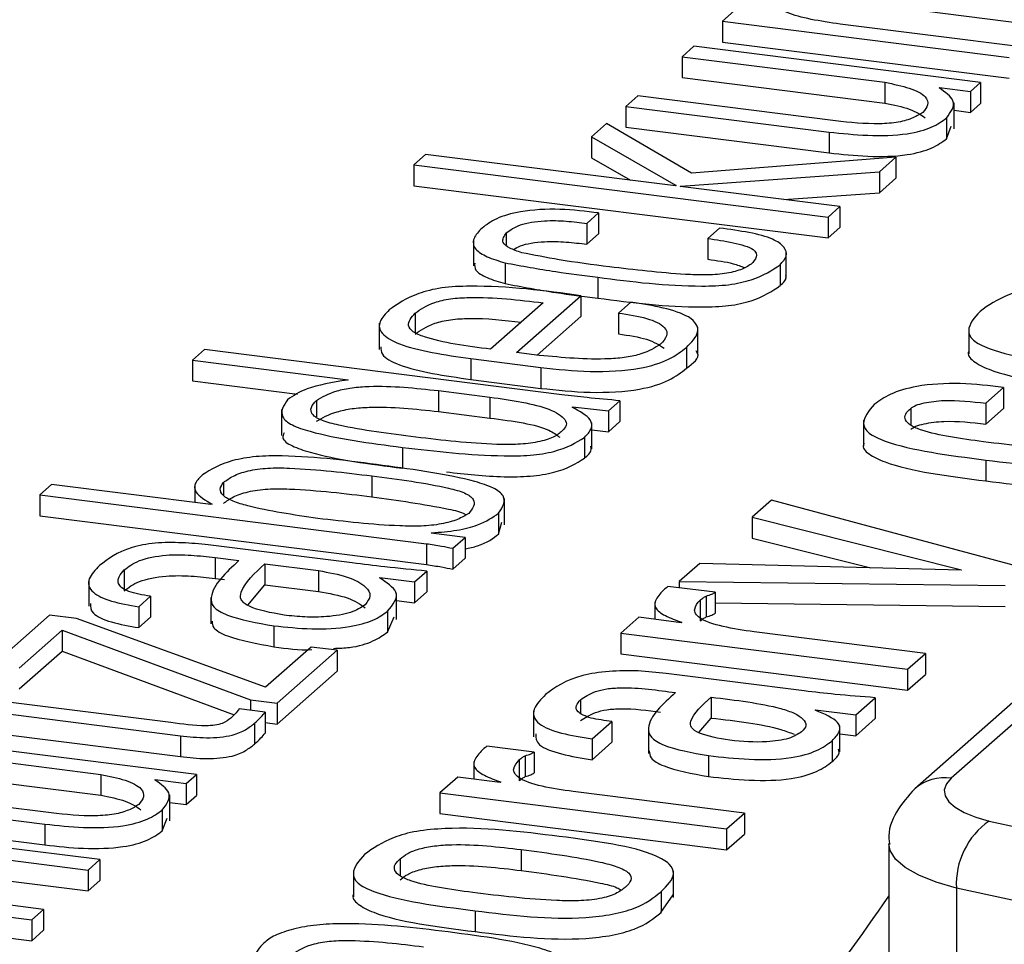
# Model space of a CAD drawing. Units: millimetres. Extents: x 5 to 415, y 5 to 589.
# Drawn here: x 189 to 193, y 510 to 514 of the extents above; entities that cross this region are included whole.
import ezdxf

# ---------------------------------------------------------------- set-up
doc = ezdxf.new("R2010")
doc.units = ezdxf.units.MM

msp = doc.modelspace()

# ---------------------------------------------------------------- linework, layer by layer
at = {"color": 7, "linetype": 'Continuous', "lineweight": 25}
for p, q in [((201.1657, 518.2332), (192.9097, 510.9521)), ((201.0003, 518.185), (192.7444, 510.9039)), ((192.5169, 514.4494), (193.4245, 514.3351)), ((191.9293, 514.4152), (191.876, 514.3682)), ((191.876, 514.3682), (191.876, 514.2739)), ((191.876, 514.3682), (193.1703, 514.2051)), ((193.2236, 514.2522), (192.4082, 514.3549)), ((191.876, 514.2739), (193.1703, 514.1109)), ((191.7477, 514.2551), (191.6944, 514.208)), ((193.042, 514.092), (191.7477, 514.2551)), ((191.6944, 514.208), (192.6101, 514.0927)), ((191.6944, 514.208), (191.6944, 514.1138)), ((191.6944, 514.1138), (192.6101, 513.9984)), ((192.6101, 514.0927), (192.6101, 513.9984)), ((192.9958, 514.0513), (193.042, 514.092)), ((193.042, 514.092), (193.042, 513.9977)), ((192.8548, 514.0673), (192.8564, 514.0688)), ((192.8564, 514.0688), (192.9958, 514.0513)), ((192.9958, 514.0513), (192.9958, 513.957)), ((191.4935, 514.0309), (191.4402, 513.9838)), ((192.3861, 513.9184), (191.4935, 514.0309)), ((192.9219, 513.8829), (192.9219, 514.0007)), ((192.9958, 513.957), (193.042, 513.9977)), ((191.4402, 513.9838), (192.3584, 513.8681)), ((191.4402, 513.9838), (191.4402, 513.8895)), ((192.9219, 513.9663), (192.9958, 513.957)), ((191.3534, 513.9073), (191.2847, 513.8468)), ((191.7364, 513.6821), (191.3534, 513.9073)), ((192.8874, 513.9315), (192.8874, 513.8372)), ((191.4402, 513.8895), (192.3584, 513.7739)), ((192.3584, 513.8681), (192.3584, 513.7739)), ((192.8874, 513.8372), (192.9095, 513.8952)), ((191.2847, 513.8468), (191.6666, 513.6267)), ((191.2847, 513.8468), (191.2847, 513.7525)), ((190.5356, 513.7672), (190.4822, 513.7201)), ((191.6647, 513.6249), (190.5356, 513.7672)), ((191.2847, 513.7525), (191.4617, 513.6505)), ((192.6594, 513.7546), (191.7364, 513.6821)), ((192.5849, 513.6889), (192.6594, 513.7546)), ((192.6594, 513.7546), (192.6594, 513.6603)), ((190.4822, 513.7201), (190.4822, 513.6259)), ((190.4822, 513.7201), (192.3531, 513.4844)), ((191.6877, 513.624), (192.5849, 513.6889)), ((192.5849, 513.6889), (192.5849, 513.5946)), ((192.5849, 513.5946), (192.6594, 513.6603)), ((190.4822, 513.6259), (192.3531, 513.3901)), ((191.6666, 513.6267), (191.6647, 513.6249)), ((191.6857, 513.6223), (191.6877, 513.624)), ((192.4064, 513.5315), (191.6857, 513.6223)), ((191.6877, 513.624), (191.6877, 513.622)), ((192.1532, 513.5634), (192.5849, 513.5946)), ((192.3531, 513.4844), (192.4064, 513.5315)), ((192.4064, 513.5315), (192.4064, 513.4372)), ((191.2641, 513.4559), (191.3173, 513.5031)), ((191.3173, 513.5031), (191.3173, 513.4088)), ((192.3531, 513.4844), (192.3531, 513.3901)), ((191.2641, 513.4559), (191.2641, 513.3616)), ((191.8635, 513.4351), (191.8098, 513.3881)), ((192.3531, 513.3901), (192.4064, 513.4372)), ((190.7515, 513.3824), (190.7515, 513.2646)), ((190.9, 513.4132), (190.9, 513.3587)), ((191.2641, 513.3616), (191.3173, 513.4088)), ((191.8098, 513.3881), (191.8098, 513.2939)), ((192.1636, 513.2085), (192.1636, 513.3264)), ((190.8945, 513.2782), (190.8945, 513.184)), ((192.1366, 513.2693), (192.1366, 513.175)), ((191.3132, 513.2128), (191.3132, 513.1185)), ((190.9464, 512.8734), (191.237, 513.1297)), ((191.237, 513.1297), (191.237, 513.0354)), ((191.0665, 513.0974), (190.8293, 512.8882)), ((191.4633, 513.1012), (191.4068, 513.0514)), ((190.4888, 513.0506), (190.4888, 512.9629)), ((191.04, 512.8617), (191.237, 513.0354)), ((191.4068, 513.0514), (191.4068, 512.9571)), ((190.3268, 513.0054), (190.3268, 512.8875)), ((191.7652, 512.8692), (191.7652, 512.987)), ((192.9882, 512.9851), (192.9882, 512.8672)), ((189.5368, 512.8863), (189.4834, 512.8393)), ((191.1505, 512.683), (189.5368, 512.8863)), ((191.7137, 512.8963), (191.7137, 512.8021)), ((190.7403, 512.8457), (191.0562, 512.8058)), ((190.7403, 512.8457), (190.7403, 512.7514)), ((191.0493, 512.8605), (190.9464, 512.8734)), ((189.4834, 512.8393), (190.1865, 512.7507)), ((189.4834, 512.8393), (189.4834, 512.745)), ((191.0562, 512.8058), (191.0562, 512.7116)), ((190.1865, 512.7507), (190.1819, 512.7492)), ((190.7403, 512.7514), (191.0562, 512.7116)), ((189.4834, 512.745), (189.9579, 512.6852)), ((193.0651, 512.6444), (193.1451, 512.7153)), ((193.1451, 512.7153), (193.1451, 512.621)), ((190.5941, 512.7012), (190.8264, 512.6719)), ((190.5941, 512.7012), (190.5941, 512.6069)), ((190.8264, 512.6719), (190.8264, 512.5776)), ((190.0425, 512.657), (190.0425, 512.5834)), ((191.1993, 512.6258), (191.1985, 512.6277)), ((191.1985, 512.6277), (191.3614, 512.6098)), ((191.3614, 512.6098), (191.4135, 512.6558)), ((191.4135, 512.6558), (191.4135, 512.5615)), ((193.0651, 512.6444), (193.0651, 512.5501)), ((193.0651, 512.5501), (193.1451, 512.621)), ((189.885, 512.6165), (189.885, 512.4987)), ((190.5941, 512.6069), (190.8264, 512.5776)), ((191.3614, 512.6098), (191.3614, 512.5156)), ((191.2861, 512.4385), (191.2861, 512.5564)), ((191.3614, 512.5156), (191.4135, 512.5615)), ((192.5136, 512.5685), (192.5136, 512.4506)), ((191.1522, 512.5192), (191.1521, 512.5191)), ((191.2533, 512.4903), (191.2533, 512.396)), ((191.2861, 512.5238), (191.3614, 512.5156)), ((190.4313, 512.4453), (190.4313, 512.351)), ((193.0653, 512.3881), (193.0653, 512.2939)), ((190.2936, 512.3162), (190.2936, 512.2219)), ((188.8467, 512.2777), (188.7933, 512.2307)), ((189.5655, 512.1872), (188.8467, 512.2777)), ((189.4935, 512.2778), (189.4935, 512.1962)), ((189.6228, 512.2869), (189.6228, 512.2277)), ((188.7933, 512.2307), (190.5401, 512.0106)), ((188.7933, 512.2307), (188.7933, 512.1364)), ((189.5728, 512.1882), (189.5655, 512.1872)), ((190.8928, 512.0961), (190.8928, 512.2139)), ((192.0977, 512.2067), (192.0111, 512.1303)), ((193.6736, 511.7836), (192.0977, 512.2067)), ((188.7933, 512.1364), (190.5401, 511.9163)), ((190.8655, 512.1484), (190.8655, 512.0541)), ((192.0111, 512.1303), (192.9556, 511.8927)), ((192.0111, 512.1303), (192.0111, 512.0361)), ((190.0495, 512.1245), (190.0493, 512.1244)), ((190.8655, 512.0541), (190.8794, 512.1083)), ((190.5615, 512.0581), (190.5632, 512.0597)), ((190.714, 512.0389), (190.5615, 512.0581)), ((190.5632, 512.0597), (190.5632, 512.0579)), ((190.2048, 511.9236), (189.5545, 512.0055)), ((190.5401, 512.0106), (190.5401, 511.9163)), ((190.6584, 511.9898), (190.714, 512.0389)), ((190.714, 512.0389), (190.714, 511.9446)), ((192.0111, 512.0361), (192.5467, 511.9013)), ((190.6584, 511.9898), (190.6584, 511.8956)), ((189.5858, 511.9478), (189.6928, 511.9343)), ((189.5858, 511.9478), (189.5858, 511.8535)), ((189.8103, 511.9195), (190.0523, 511.889)), ((189.8103, 511.9195), (189.8103, 511.8252)), ((190.6584, 511.8956), (190.714, 511.9446)), ((191.7737, 511.9209), (191.6812, 511.8394)), ((192.9536, 511.8909), (191.7737, 511.9209)), ((189.1752, 511.8921), (189.1752, 511.7979)), ((190.0523, 511.889), (190.0523, 511.7948)), ((190.4861, 511.838), (190.5418, 511.8871)), ((190.5418, 511.8871), (190.5418, 511.7928)), ((192.9556, 511.8927), (192.9536, 511.8909)), ((189.0147, 511.8465), (189.0147, 511.7287)), ((189.5858, 511.8535), (189.6281, 511.8482)), ((189.7336, 511.7335), (189.8103, 511.8252)), ((189.8103, 511.8252), (190.0523, 511.7948)), ((190.3283, 511.8561), (190.3298, 511.8576)), ((190.3298, 511.8576), (190.4861, 511.838)), ((190.4861, 511.838), (190.4861, 511.7437)), ((191.843, 511.791), (191.6293, 511.8178)), ((191.6812, 511.8394), (193.1528, 511.8217)), ((191.6812, 511.8394), (191.6812, 511.8113)), ((189.2407, 511.7259), (189.2937, 511.773)), ((189.2937, 511.773), (189.2937, 511.6787)), ((190.4046, 511.6682), (190.4046, 511.7861)), ((190.4861, 511.7437), (190.5418, 511.7928)), ((191.8022, 511.7744), (191.8022, 511.6801)), ((191.843, 511.791), (191.843, 511.6967)), ((189.5659, 511.767), (189.5659, 511.6491)), ((190.4046, 511.754), (190.4861, 511.7437)), ((191.5712, 511.7483), (191.5712, 511.669)), ((191.7758, 511.756), (191.7758, 511.6617)), ((191.843, 511.7432), (193.1528, 511.7274)), ((188.8369, 511.688), (188.5829, 511.464)), ((188.9593, 511.6726), (188.8369, 511.688)), ((189.2407, 511.7259), (189.2407, 511.6316)), ((190.3637, 511.7058), (190.3637, 511.6115)), ((189.813, 511.3624), (188.9593, 511.6726)), ((189.2407, 511.6316), (189.2937, 511.6787)), ((189.8513, 511.6398), (189.8513, 511.5455)), ((190.3637, 511.6115), (190.3937, 511.6806)), ((191.4984, 511.6782), (191.418, 511.6072)), ((191.6901, 511.654), (191.4984, 511.6782)), ((191.6923, 511.6558), (191.6901, 511.654)), ((188.7001, 511.4492), (188.8942, 511.6205)), ((188.8942, 511.6205), (189.7457, 511.3056)), ((188.8942, 511.6205), (188.8942, 511.5262)), ((191.418, 511.6072), (192.7122, 511.4442)), ((191.418, 511.6072), (191.418, 511.513)), ((192.7926, 511.5151), (192.0191, 511.6125)), ((188.7001, 511.355), (188.8942, 511.5262)), ((188.8942, 511.5262), (189.6717, 511.2387)), ((190.019, 511.544), (189.813, 511.3624)), ((189.8654, 511.2906), (190.1361, 511.5293)), ((190.1361, 511.5293), (190.019, 511.544)), ((190.1361, 511.5293), (190.1361, 511.435)), ((191.418, 511.513), (192.7122, 511.3499)), ((192.7122, 511.4442), (192.7926, 511.5151)), ((192.7926, 511.5151), (192.7926, 511.4208)), ((189.8654, 511.1963), (190.1361, 511.435)), ((192.2458, 511.3461), (191.6222, 511.4246)), ((192.7122, 511.4442), (192.7122, 511.3499)), ((192.7122, 511.3499), (192.7926, 511.4208)), ((189.3858, 511.2031), (188.5416, 511.3095)), ((189.7457, 511.3056), (189.8654, 511.2906)), ((189.7457, 511.3056), (189.7457, 511.2586)), ((189.8654, 511.2906), (189.8654, 511.1963)), ((191.2359, 511.3063), (191.2359, 511.2468)), ((191.8256, 511.3179), (191.8256, 511.2236)), ((192.4781, 511.2377), (192.5664, 511.3155)), ((192.5664, 511.3155), (192.5664, 511.2213)), ((188.4882, 511.2624), (189.4284, 511.144)), ((189.8121, 511.2503), (189.6938, 511.2651)), ((189.8121, 511.2503), (189.8121, 511.1561)), ((191.0234, 511.2575), (191.0234, 511.1396)), ((192.2953, 511.2588), (192.2969, 511.2605)), ((192.2969, 511.2605), (192.4781, 511.2377)), ((189.763, 511.2002), (189.763, 511.1059)), ((189.8121, 511.203), (189.8654, 511.1963)), ((191.2875, 511.1294), (191.3771, 511.2085)), ((191.3771, 511.2085), (191.3771, 511.1142)), ((191.7701, 511.1579), (191.8256, 511.2236)), ((192.4781, 511.2377), (192.4781, 511.1434)), ((192.4781, 511.1434), (192.5664, 511.2213)), ((188.4882, 511.1681), (189.4284, 511.0497)), ((191.5418, 511.1812), (191.5418, 511.0634)), ((192.406, 511.0711), (192.406, 511.189)), ((192.406, 511.1525), (192.4781, 511.1434)), ((189.5008, 510.969), (188.2065, 511.132)), ((189.4284, 511.144), (189.4284, 511.0497)), ((191.2875, 511.1294), (191.2875, 511.0351)), ((191.2875, 511.0351), (191.3771, 511.1142)), ((192.3714, 511.1212), (192.3714, 511.027)), ((188.1532, 511.085), (189.0688, 510.9696)), ((191.0258, 511.0703), (190.8121, 511.0971)), ((191.0258, 511.0703), (191.0258, 510.976)), ((190.754, 511.0276), (190.754, 510.9483)), ((190.9586, 511.0353), (190.9586, 510.941)), ((190.985, 511.0537), (190.985, 510.9594)), ((191.8127, 511.0542), (191.8127, 510.9599)), ((188.1532, 510.9907), (189.0688, 510.8753)), ((189.0688, 510.9696), (189.0688, 510.8753)), ((189.3136, 510.9442), (189.3152, 510.9458)), ((189.3152, 510.9458), (189.4546, 510.9282)), ((189.4546, 510.9282), (189.5008, 510.969)), ((189.4546, 510.9282), (189.4546, 510.8339)), ((189.5008, 510.969), (189.5008, 510.8747)), ((190.6812, 510.9574), (190.6008, 510.8865)), ((190.8729, 510.9333), (190.6812, 510.9574)), ((190.8751, 510.9351), (190.8729, 510.9333)), ((188.8449, 510.7954), (187.9523, 510.9078)), ((190.6008, 510.8865), (191.895, 510.7235)), ((190.6008, 510.8865), (190.6008, 510.7922)), ((191.9754, 510.7944), (191.2019, 510.8918)), ((187.8989, 510.8608), (188.8172, 510.7451)), ((189.3807, 510.7598), (189.3807, 510.8777)), ((189.3807, 510.8432), (189.4546, 510.8339)), ((189.4546, 510.8339), (189.5008, 510.8747)), ((189.3462, 510.8084), (189.3462, 510.7141)), ((187.8989, 510.7665), (188.8172, 510.6508)), ((189.3462, 510.7141), (189.3683, 510.7721)), ((190.6008, 510.7922), (191.895, 510.6292)), ((191.895, 510.7235), (191.9754, 510.7944)), ((191.9754, 510.7944), (191.9754, 510.7001)), ((188.8172, 510.7451), (188.8172, 510.6508)), ((191.895, 510.7235), (191.895, 510.6292)), ((189.065, 510.5846), (188.1492, 510.7)), ((191.895, 510.6292), (191.9754, 510.7001)), ((188.104, 510.6519), (189.0116, 510.5375)), ((190.9678, 510.6299), (190.9678, 510.5356)), ((192.6274, 510.6575), (192.6274, 507.2398)), ((189.0116, 510.5375), (189.065, 510.5846)), ((189.065, 510.5846), (189.065, 510.4903)), ((190.4217, 510.5883), (190.4217, 510.5106)), ((186.8865, 510.549), (188.7574, 510.3133)), ((188.104, 510.5576), (189.0116, 510.4433)), ((189.0116, 510.5375), (189.0116, 510.4433)), ((190.2097, 510.5347), (190.2097, 510.4168)), ((191.6552, 510.4143), (191.6552, 510.5322)), ((189.0116, 510.4433), (189.065, 510.4903)), ((186.8865, 510.4548), (188.7574, 510.219)), ((188.8107, 510.3604), (187.9953, 510.4631)), ((191.4378, 510.4602), (191.4376, 510.4601)), ((191.5989, 510.44), (191.5985, 510.4399)), ((191.5989, 510.44), (191.5989, 510.3457)), ((192.9329, 510.4562), (192.9329, 507.0385)), ((191.5985, 510.3456), (191.6538, 510.4262)), ((188.7574, 510.3133), (188.8107, 510.3604)), ((188.8107, 510.3604), (188.8107, 510.2661)), ((190.759, 510.3542), (190.759, 510.2599)), ((188.7574, 510.3133), (188.7574, 510.219)), ((188.7574, 510.219), (188.8107, 510.2661))]:
    msp.add_line(p, q, dxfattribs=at)
at = {"color": 8, "linetype": 'Continuous', "lineweight": 25}
msp.add_line((192.7266, 512.621), (192.7266, 512.5454), dxfattribs=at)
at = {"color": 7, "linetype": 'Continuous', "lineweight": 25, "flags": 128}
for points in [[(193.0811, 510.759), (194.3407, 510.4869), (195.6883, 510.2666), (197.1048, 510.1011), (198.5703, 509.9929), (200.0639, 509.9434), (201.5645, 509.9533), (203.0511, 510.0225), (204.5025, 510.15), (205.8982, 510.3341), (207.2185, 510.5721), (208.4448, 510.8606), (209.5597, 511.1956), (210.5474, 511.5723), (211.3941, 511.9854), (212.0876, 512.4291), (212.6183, 512.8972), (212.7613, 513.062)], [(192.9097, 510.9521), (192.8873, 510.9262), (192.8778, 510.8994), (192.8813, 510.8724), (192.8979, 510.846), (192.9271, 510.8208), (192.9682, 510.7975), (193.0199, 510.7767), (193.0811, 510.759)]]:
    msp.add_lwpolyline(points, dxfattribs=at)
at = {"color": 8, "linetype": 'Continuous', "lineweight": 25, "flags": 128}
for points in [[(212.6735, 512.4547), (212.3158, 512.1594), (211.6085, 511.7069), (210.7451, 511.2856), (209.7378, 510.9014), (208.6009, 510.5598), (207.3503, 510.2655), (206.0038, 510.0229), (204.5805, 509.8352), (203.1003, 509.7051), (201.5844, 509.6345), (200.054, 509.6244), (198.5308, 509.6749), (197.0363, 509.7853), (195.5918, 509.954), (194.2175, 510.1787), (192.9329, 510.4562)], [(192.9329, 510.4562), (192.8412, 510.4827), (192.7635, 510.5139), (192.702, 510.5488), (192.6582, 510.5866), (192.6333, 510.6263), (192.6274, 510.6564)]]:
    msp.add_lwpolyline(points, dxfattribs=at)
at = {"color": 8, "linetype": 'Continuous', "lineweight": 25}
msp.add_arc((192.8796, 510.7478), 0.2065, 81.6061, 130.9321, dxfattribs=at)
at = {"color": 7, "linetype": 'Continuous', "lineweight": 25}
msp.add_arc((193.2768, 510.4755), 0.3445, 124.6286, 183.2228, dxfattribs=at)
for points, knots in [([(192.4082, 514.3549), (192.3176, 514.3685), (192.1817, 514.389), (192.0978, 514.4517), (192.1202, 514.4834), (192.1313, 514.4992)], [0, 0, 0, 0, 0.500066, 0.750398, 1, 1, 1, 1]), ([(192.6101, 514.0927), (192.6489, 514.0846), (192.7267, 514.0686), (192.7983, 514.0312), (192.8089, 513.9912), (192.7908, 513.968), (192.7818, 513.9564)], [0, 0, 0, 0, 0.279095, 0.558977, 0.77906, 1, 1, 1, 1]), ([(192.8874, 513.9315), (192.9073, 513.9577), (192.943, 514.0046), (192.8818, 514.0481), (192.8548, 514.0673)], [0, 0, 0, 0, 0.5584079, 1, 1, 1, 1]), ([(192.6101, 513.9984), (192.6499, 513.9905), (192.7297, 513.9746), (192.771, 513.9468), (192.7917, 513.9329)], [0, 0, 0, 0, 0.499296, 1, 1, 1, 1]), ([(192.7818, 513.9564), (192.7679, 513.9479), (192.7401, 513.9309), (192.6739, 513.9106), (192.5465, 513.9012), (192.4523, 513.9113), (192.3861, 513.9184)], [0, 0, 0, 0, 0.187407, 0.374107, 0.560136, 1, 1, 1, 1]), ([(192.3584, 513.8681), (192.4154, 513.862), (192.5292, 513.8497), (192.7053, 513.8535), (192.8284, 513.8884), (192.8677, 513.9171), (192.8874, 513.9315)], [0, 0, 0, 0, 0.280689, 0.559962, 0.77917, 1, 1, 1, 1]), ([(192.3584, 513.7739), (192.4154, 513.7677), (192.5292, 513.7555), (192.7053, 513.7592), (192.8284, 513.7942), (192.8677, 513.8228), (192.8874, 513.8372)], [0, 0, 0, 0, 0.280689, 0.559962, 0.77917, 1, 1, 1, 1]), ([(191.3173, 513.5031), (191.2599, 513.5102), (191.1458, 513.5243), (190.9685, 513.5151), (190.849, 513.4788), (190.8103, 513.4496), (190.7908, 513.435)], [0, 0, 0, 0, 0.281173, 0.559108, 0.779048, 1, 1, 1, 1]), ([(190.9, 513.4132), (190.9175, 513.4261), (190.9523, 513.4517), (191.0639, 513.4705), (191.1724, 513.4677), (191.2335, 513.4598), (191.2641, 513.4559)], [0, 0, 0, 0, 0.2806324, 0.5574134, 0.7785349, 1, 1, 1, 1]), ([(190.7908, 513.435), (190.7759, 513.4195), (190.746, 513.3886), (190.7514, 513.3421), (190.809, 513.3039), (190.866, 513.2868), (190.8945, 513.2782)], [0, 0, 0, 0, 0.280437, 0.560094, 0.779678, 1, 1, 1, 1]), ([(192.1366, 513.2693), (192.148, 513.2823), (192.1708, 513.3082), (192.1597, 513.3489), (192.0851, 513.4039), (191.9549, 513.4223), (191.8635, 513.4351)], [0, 0, 0, 0, 0.187088, 0.374837, 0.561128, 1, 1, 1, 1]), ([(190.9698, 513.3238), (190.9502, 513.3304), (190.9111, 513.3435), (190.8746, 513.3754), (190.8904, 513.3989), (190.9, 513.4132)], [0, 0, 0, 0, 0.281194, 0.561796, 1, 1, 1, 1]), ([(190.9338, 513.3377), (190.9427, 513.3436), (190.9701, 513.3619), (191.0648, 513.376), (191.1722, 513.3735), (191.2334, 513.3656), (191.2641, 513.3616)], [0, 0, 0, 0, 0.155598, 0.480486, 0.740042, 1, 1, 1, 1]), ([(191.8098, 513.3881), (191.8487, 513.3823), (191.9262, 513.3705), (192.0235, 513.343), (192.0361, 513.3041), (192.0159, 513.2827), (192.0057, 513.2719)], [0, 0, 0, 0, 0.281091, 0.560391, 0.779189, 1, 1, 1, 1]), ([(191.3665, 513.2598), (191.2894, 513.2698), (191.1518, 513.2875), (191.0254, 513.3127), (190.9698, 513.3238)], [0, 0, 0, 0, 0.5604055, 1, 1, 1, 1]), ([(191.8098, 513.2939), (191.8507, 513.2885), (191.9149, 513.28), (191.9599, 513.2628), (191.9762, 513.2566)], [0, 0, 0, 0, 0.635872, 1, 1, 1, 1]), ([(190.7575, 513.2765), (190.757, 513.2659), (190.7558, 513.2425), (190.81, 513.2097), (190.8663, 513.1925), (190.8945, 513.184)], [0, 0, 0, 0, 0.290852, 0.644831, 1, 1, 1, 1]), ([(190.8945, 513.2782), (190.97, 513.2642), (191.1051, 513.2391), (191.2495, 513.2208), (191.3132, 513.2128)], [0, 0, 0, 0, 0.559561, 1, 1, 1, 1]), ([(191.3132, 513.2128), (191.467, 513.1929), (191.6594, 513.168), (191.907, 513.1761), (192.0457, 513.2078), (192.1002, 513.2447), (192.1366, 513.2693)], [0, 0, 0, 0, 0.500092, 0.625092, 0.750189, 1, 1, 1, 1]), ([(192.0057, 513.2719), (191.9915, 513.2631), (191.9631, 513.2455), (191.888, 513.2274), (191.7982, 513.2215), (191.6198, 513.2295), (191.4791, 513.2463), (191.3665, 513.2598)], [0, 0, 0, 0, 0.12503, 0.249546, 0.374306, 0.499534, 1, 1, 1, 1]), ([(192.1366, 513.175), (192.1508, 513.188), (192.1672, 513.2029), (192.1623, 513.2182), (192.1617, 513.2203)], [0, 0, 0, 0, 0.86762, 1, 1, 1, 1]), ([(191.237, 513.1297), (191.0734, 513.1518), (190.8691, 513.1794), (190.605, 513.1683), (190.4638, 513.1314), (190.4086, 513.0918), (190.3717, 513.0654)], [0, 0, 0, 0, 0.499943, 0.62478, 0.749852, 1, 1, 1, 1]), ([(190.8945, 513.184), (190.97, 513.1699), (191.1051, 513.1448), (191.2495, 513.1265), (191.3132, 513.1185)], [0, 0, 0, 0, 0.559561, 1, 1, 1, 1]), ([(191.3132, 513.1185), (191.467, 513.0986), (191.6594, 513.0737), (191.907, 513.0818), (192.0457, 513.1135), (192.1002, 513.1504), (192.1366, 513.175)], [0, 0, 0, 0, 0.500092, 0.625092, 0.750189, 1, 1, 1, 1]), ([(193.9176, 513.1397), (193.7469, 513.1611), (193.5335, 513.1878), (193.2704, 513.1659), (193.1332, 513.1263), (193.0768, 513.0859), (193.0392, 513.0589)], [0, 0, 0, 0, 0.499011, 0.624074, 0.74941, 1, 1, 1, 1]), ([(190.4888, 513.0506), (190.5132, 513.0683), (190.5499, 513.0947), (190.6462, 513.1175), (190.8187, 513.1272), (190.9564, 513.1107), (191.0665, 513.0974)], [0, 0, 0, 0, 0.249994, 0.375193, 0.500446, 1, 1, 1, 1]), ([(190.3717, 513.0654), (190.3549, 513.0482), (190.3213, 513.0139), (190.328, 512.9583), (190.4487, 512.8878), (190.6201, 512.863), (190.7403, 512.8457)], [0, 0, 0, 0, 0.187632, 0.374499, 0.561007, 1, 1, 1, 1]), ([(191.7137, 512.8963), (191.7363, 512.9188), (191.7813, 512.9635), (191.7471, 513.0327), (191.6128, 513.0766), (191.5133, 513.093), (191.4633, 513.1012)], [0, 0, 0, 0, 0.280801, 0.558822, 0.77886, 1, 1, 1, 1]), ([(190.8293, 512.8882), (190.7203, 512.9025), (190.5839, 512.9204), (190.4745, 512.9659), (190.447, 513.0042), (190.4721, 513.0321), (190.4888, 513.0506)], [0, 0, 0, 0, 0.499604, 0.624805, 0.750033, 1, 1, 1, 1]), ([(190.4888, 512.9564), (190.5133, 512.974), (190.5499, 513.0004), (190.6462, 513.0231), (190.7849, 513.0316), (190.8901, 513.0193), (190.9677, 513.0102)], [0, 0, 0, 0, 0.293349, 0.44026, 0.587235, 1, 1, 1, 1]), ([(191.4068, 513.0514), (191.4517, 513.0445), (191.5413, 513.0309), (191.6218, 512.9909), (191.6302, 512.948), (191.6078, 512.9234), (191.5966, 512.9111)], [0, 0, 0, 0, 0.280242, 0.55888, 0.779, 1, 1, 1, 1]), ([(193.0392, 513.0589), (193.0139, 513.0304), (192.9759, 512.9877), (193.0002, 512.9277), (193.1538, 512.8532), (193.367, 512.8262), (193.5375, 512.8045)], [0, 0, 0, 0, 0.250621, 0.375969, 0.50104, 1, 1, 1, 1]), ([(191.4068, 512.9571), (191.4529, 512.9504), (191.5449, 512.9369), (191.5907, 512.9072), (191.6136, 512.8923)], [0, 0, 0, 0, 0.5014355, 1, 1, 1, 1]), ([(190.3344, 512.8994), (190.334, 512.8879), (190.3329, 512.8581), (190.4527, 512.7935), (190.6217, 512.7688), (190.7403, 512.7514)], [0, 0, 0, 0, 0.16023, 0.410628, 1, 1, 1, 1]), ([(191.5966, 512.9111), (191.5714, 512.8951), (191.5335, 512.871), (191.4435, 512.8503), (191.2856, 512.8374), (191.1543, 512.8503), (191.0493, 512.8605)], [0, 0, 0, 0, 0.250272, 0.375781, 0.501244, 1, 1, 1, 1]), ([(191.0562, 512.8058), (191.1292, 512.798), (191.2742, 512.7824), (191.4978, 512.7932), (191.6429, 512.8411), (191.6901, 512.8779), (191.7137, 512.8963)], [0, 0, 0, 0, 0.281456, 0.55884, 0.779231, 1, 1, 1, 1]), ([(191.7137, 512.8021), (191.7439, 512.8248), (191.7784, 512.8508), (191.7603, 512.8772), (191.758, 512.8805)], [0, 0, 0, 0, 0.8760023, 1, 1, 1, 1]), ([(192.9887, 512.879), (192.9885, 512.8787), (192.9797, 512.864), (193.0037, 512.8333), (193.1496, 512.7591), (193.3651, 512.7319), (193.5375, 512.7103)], [0, 0, 0, 0, 0.003074, 0.169829, 0.336216, 1, 1, 1, 1]), ([(191.0562, 512.7116), (191.1292, 512.7037), (191.2742, 512.6881), (191.4978, 512.6989), (191.6429, 512.7468), (191.6901, 512.7836), (191.7137, 512.8021)], [0, 0, 0, 0, 0.281456, 0.55884, 0.779231, 1, 1, 1, 1]), ([(190.1819, 512.7492), (190.1154, 512.7379), (189.9965, 512.7175), (189.9381, 512.6778), (189.9123, 512.6603)], [0, 0, 0, 0, 0.559031, 1, 1, 1, 1]), ([(190.0425, 512.657), (190.0695, 512.6726), (190.1101, 512.696), (190.2019, 512.7157), (190.3605, 512.7268), (190.4903, 512.7126), (190.5941, 512.7012)], [0, 0, 0, 0, 0.249973, 0.375347, 0.500645, 1, 1, 1, 1]), ([(193.1451, 512.7153), (193.0813, 512.7231), (192.9544, 512.7386), (192.7579, 512.7274), (192.6267, 512.6867), (192.5836, 512.6544), (192.562, 512.6382)], [0, 0, 0, 0, 0.280978, 0.55903, 0.778997, 1, 1, 1, 1]), ([(190.8264, 512.6719), (190.9255, 512.6575), (191.074, 512.636), (191.1649, 512.5798), (191.1757, 512.5444), (191.16, 512.5276), (191.1522, 512.5192)], [0, 0, 0, 0, 0.499517, 0.748987, 0.874478, 1, 1, 1, 1]), ([(191.4135, 512.6558), (191.3637, 512.6601), (191.2748, 512.6679), (191.1885, 512.6784), (191.1505, 512.683)], [0, 0, 0, 0, 0.559786, 1, 1, 1, 1]), ([(189.9123, 512.6603), (189.895, 512.6342), (189.8689, 512.595), (189.9273, 512.5445), (190.0982, 512.4889), (190.2833, 512.4647), (190.4313, 512.4453)], [0, 0, 0, 0, 0.249097, 0.374216, 0.499408, 1, 1, 1, 1]), ([(190.4922, 512.4914), (190.3722, 512.5067), (190.2222, 512.5258), (190.065, 512.564), (190.0186, 512.5934), (190.0151, 512.6262), (190.0334, 512.6467), (190.0425, 512.657)], [0, 0, 0, 0, 0.5002501, 0.625371, 0.7499047, 0.8747721, 1, 1, 1, 1]), ([(190.0425, 512.5627), (190.0695, 512.5783), (190.1101, 512.6017), (190.2019, 512.6214), (190.3605, 512.6326), (190.4903, 512.6183), (190.5941, 512.6069)], [0, 0, 0, 0, 0.249973, 0.375347, 0.500645, 1, 1, 1, 1]), ([(191.2533, 512.4903), (191.2655, 512.5031), (191.29, 512.5286), (191.2851, 512.5776), (191.2318, 512.6075), (191.1993, 512.6258)], [0, 0, 0, 0, 0.2808218, 0.560992, 1, 1, 1, 1]), ([(192.562, 512.6382), (192.5373, 512.6099), (192.5002, 512.5675), (192.5287, 512.5083), (192.6874, 512.4362), (192.8974, 512.4095), (193.0653, 512.3881)], [0, 0, 0, 0, 0.250396, 0.375701, 0.500799, 1, 1, 1, 1]), ([(193.0549, 512.4705), (192.9534, 512.484), (192.8265, 512.5008), (192.724, 512.5428), (192.6993, 512.5686), (192.699, 512.5958), (192.7174, 512.6126), (192.7266, 512.621)], [0, 0, 0, 0, 0.499377, 0.62446, 0.74961, 0.87466, 1, 1, 1, 1]), ([(192.7266, 512.621), (192.7334, 512.6259), (192.7469, 512.6358), (192.7985, 512.6493), (192.9077, 512.6631), (193.0021, 512.6519), (193.0651, 512.6444)], [0, 0, 0, 0, 0.125372, 0.251097, 0.500209, 1, 1, 1, 1]), ([(190.8264, 512.5776), (190.93, 512.5639), (191.0697, 512.5455), (191.1274, 512.5018), (191.1422, 512.4905)], [0, 0, 0, 0, 0.742065, 1, 1, 1, 1]), ([(192.7266, 512.5267), (192.7334, 512.5317), (192.7469, 512.5416), (192.7985, 512.555), (192.9077, 512.5688), (193.0021, 512.5576), (193.0651, 512.5501)], [0, 0, 0, 0, 0.125372, 0.251097, 0.500209, 1, 1, 1, 1]), ([(189.8971, 512.5101), (189.8935, 512.5028), (189.8835, 512.4825), (189.9293, 512.4502), (190.0958, 512.3946), (190.2822, 512.3704), (190.4313, 512.351)], [0, 0, 0, 0, 0.085057, 0.237509, 0.390049, 1, 1, 1, 1]), ([(190.4313, 512.4453), (190.5818, 512.4275), (190.7698, 512.4052), (191.0095, 512.4072), (191.1569, 512.431), (191.2148, 512.4666), (191.2533, 512.4903)], [0, 0, 0, 0, 0.500753, 0.626097, 0.751145, 1, 1, 1, 1]), ([(191.1521, 512.5191), (191.1409, 512.5092), (191.1184, 512.4893), (191.0445, 512.4679), (190.9536, 512.4569), (190.7618, 512.4591), (190.612, 512.477), (190.4922, 512.4914)], [0, 0, 0, 0, 0.124806, 0.249383, 0.374197, 0.499411, 1, 1, 1, 1]), ([(193.7427, 512.493), (193.7299, 512.4829), (193.7043, 512.4626), (193.629, 512.4395), (193.531, 512.4312), (193.3337, 512.4359), (193.1788, 512.4551), (193.0549, 512.4705)], [0, 0, 0, 0, 0.1250435, 0.2496044, 0.3742625, 0.4994931, 1, 1, 1, 1]), ([(191.2533, 512.396), (191.2674, 512.4088), (191.2871, 512.4265), (191.2826, 512.4451), (191.2813, 512.4502)], [0, 0, 0, 0, 0.721945, 1, 1, 1, 1]), ([(192.5161, 512.4622), (192.5153, 512.4609), (192.5058, 512.4453), (192.532, 512.4139), (192.6834, 512.3421), (192.8956, 512.3153), (193.0653, 512.2939)], [0, 0, 0, 0, 0.015484, 0.180057, 0.344358, 1, 1, 1, 1]), ([(193.0653, 512.3881), (193.2303, 512.3678), (193.4365, 512.3424), (193.6822, 512.3682), (193.8166, 512.404), (193.8668, 512.4434), (193.9002, 512.4696)], [0, 0, 0, 0, 0.499573, 0.624702, 0.750289, 1, 1, 1, 1]), ([(190.3417, 512.3639), (190.1936, 512.3837), (190.0085, 512.4084), (189.7686, 512.4063), (189.6246, 512.3806), (189.567, 512.3453), (189.5286, 512.3218)], [0, 0, 0, 0, 0.500728, 0.625705, 0.750699, 1, 1, 1, 1]), ([(190.6296, 512.3345), (190.7152, 512.3248), (190.8385, 512.3107), (191.0096, 512.313), (191.1569, 512.3367), (191.2148, 512.3723), (191.2533, 512.396)], [0, 0, 0, 0, 0.362887, 0.522845, 0.682424, 1, 1, 1, 1]), ([(189.6228, 512.2869), (189.6364, 512.2967), (189.6636, 512.3163), (189.7305, 512.3407), (189.823, 512.3539), (190.0195, 512.3501), (190.1718, 512.3313), (190.2936, 512.3162)], [0, 0, 0, 0, 0.125268, 0.250216, 0.37486, 0.49994, 1, 1, 1, 1]), ([(190.8655, 512.1484), (190.883, 512.1745), (190.9093, 512.2139), (190.8463, 512.264), (190.6735, 512.3189), (190.4891, 512.3439), (190.3417, 512.3639)], [0, 0, 0, 0, 0.2489185, 0.3740564, 0.4993707, 1, 1, 1, 1]), ([(193.0653, 512.2939), (193.2303, 512.2735), (193.4365, 512.2481), (193.6822, 512.2739), (193.8166, 512.3097), (193.8668, 512.3491), (193.9002, 512.3753)], [0, 0, 0, 0, 0.499573, 0.624702, 0.750289, 1, 1, 1, 1]), ([(189.5286, 512.3218), (189.5161, 512.3093), (189.4912, 512.2844), (189.4915, 512.2362), (189.542, 512.2064), (189.5728, 512.1882)], [0, 0, 0, 0, 0.280837, 0.561279, 1, 1, 1, 1]), ([(190.2936, 512.3162), (190.4139, 512.3008), (190.5643, 512.2816), (190.7166, 512.2412), (190.772, 512.2005), (190.7471, 512.1686), (190.7305, 512.1473)], [0, 0, 0, 0, 0.501265, 0.626608, 0.751459, 1, 1, 1, 1]), ([(190.0493, 512.1244), (189.9389, 512.1407), (189.8008, 512.1611), (189.664, 512.2007), (189.6175, 512.2271), (189.603, 512.2575), (189.6162, 512.2771), (189.6228, 512.2869)], [0, 0, 0, 0, 0.499758, 0.624986, 0.749937, 0.874826, 1, 1, 1, 1]), ([(189.6228, 512.1926), (189.6364, 512.2024), (189.6636, 512.2221), (189.7305, 512.2465), (189.823, 512.2596), (190.0195, 512.2558), (190.1718, 512.237), (190.2936, 512.2219)], [0, 0, 0, 0, 0.125268, 0.250216, 0.37486, 0.49994, 1, 1, 1, 1]), ([(190.2936, 512.2219), (190.4098, 512.2058), (190.5551, 512.1857), (190.7008, 512.1535), (190.7154, 512.142), (190.7175, 512.1404)], [0, 0, 0, 0, 0.774711, 0.96843, 1, 1, 1, 1]), ([(190.7305, 512.1473), (190.7152, 512.1379), (190.6847, 512.1191), (190.6095, 512.0979), (190.5157, 512.088), (190.3224, 512.0925), (190.1708, 512.1103), (190.0495, 512.1245)], [0, 0, 0, 0, 0.125136, 0.249939, 0.374728, 0.499863, 1, 1, 1, 1]), ([(190.5632, 512.0597), (190.602, 512.0627), (190.6794, 512.0688), (190.7949, 512.0985), (190.8388, 512.1295), (190.8655, 512.1484)], [0, 0, 0, 0, 0.280459, 0.56053, 1, 1, 1, 1]), ([(190.714, 511.9867), (190.7338, 511.9911), (190.8053, 512.0073), (190.8403, 512.0345), (190.8655, 512.0541)], [0, 0, 0, 0, 0.276697, 1, 1, 1, 1]), ([(189.5545, 512.0055), (189.5155, 512.0091), (189.4375, 512.0163), (189.3123, 512.0164), (189.156, 511.9842), (189.1016, 511.9415), (189.0634, 511.9115)], [0, 0, 0, 0, 0.187809, 0.374953, 0.560632, 1, 1, 1, 1]), ([(190.5401, 512.0106), (190.5629, 512.0072), (190.6037, 512.0011), (190.6417, 511.9933), (190.6584, 511.9898)], [0, 0, 0, 0, 0.559881, 1, 1, 1, 1]), ([(189.1752, 511.8921), (189.1941, 511.907), (189.2316, 511.9366), (189.3531, 511.9623), (189.4792, 511.9603), (189.5503, 511.952), (189.5858, 511.9478)], [0, 0, 0, 0, 0.28119, 0.557609, 0.77853, 1, 1, 1, 1]), ([(189.0634, 511.9115), (189.0442, 511.892), (189.0061, 511.853), (189.0163, 511.7935), (189.1112, 511.7484), (189.1974, 511.7334), (189.2407, 511.7259)], [0, 0, 0, 0, 0.2808917, 0.5604021, 0.7795431, 1, 1, 1, 1]), ([(189.6928, 511.9343), (189.634, 511.88), (189.5606, 511.8122), (189.5689, 511.7249), (189.6589, 511.6738), (189.7744, 511.6534), (189.8513, 511.6398)], [0, 0, 0, 0, 0.501057, 0.625883, 0.750787, 1, 1, 1, 1]), ([(189.8968, 511.6878), (189.8374, 511.6989), (189.748, 511.7157), (189.6952, 511.7583), (189.7079, 511.8254), (189.7648, 511.8777), (189.8103, 511.9195)], [0, 0, 0, 0, 0.248358, 0.373299, 0.498501, 1, 1, 1, 1]), ([(190.5418, 511.8871), (190.4781, 511.893), (190.3643, 511.9037), (190.2536, 511.9175), (190.2048, 511.9236)], [0, 0, 0, 0, 0.559965, 1, 1, 1, 1]), ([(190.5401, 511.9163), (190.5629, 511.9129), (190.6037, 511.9069), (190.6417, 511.899), (190.6584, 511.8956)], [0, 0, 0, 0, 0.559881, 1, 1, 1, 1]), ([(189.2937, 511.773), (189.2577, 511.7791), (189.1859, 511.7914), (189.1298, 511.8387), (189.158, 511.8719), (189.1752, 511.8921)], [0, 0, 0, 0, 0.280574, 0.559726, 1, 1, 1, 1]), ([(189.1752, 511.7979), (189.1941, 511.8128), (189.2316, 511.8423), (189.3531, 511.868), (189.4792, 511.866), (189.5503, 511.8577), (189.5858, 511.8535)], [0, 0, 0, 0, 0.28119, 0.557609, 0.77853, 1, 1, 1, 1]), ([(190.0523, 511.889), (190.0987, 511.8805), (190.1915, 511.8636), (190.2672, 511.8199), (190.2938, 511.775), (190.2731, 511.7482), (190.2628, 511.7348)], [0, 0, 0, 0, 0.279596, 0.559404, 0.779596, 1, 1, 1, 1]), ([(190.3637, 511.7058), (190.3883, 511.735), (190.4323, 511.7871), (190.3601, 511.835), (190.3283, 511.8561)], [0, 0, 0, 0, 0.559666, 1, 1, 1, 1]), ([(191.6293, 511.8178), (191.6123, 511.8024), (191.5783, 511.7716), (191.5615, 511.7246), (191.6133, 511.6844), (191.6659, 511.6654), (191.6923, 511.6558)], [0, 0, 0, 0, 0.280683, 0.560213, 0.779566, 1, 1, 1, 1]), ([(190.0523, 511.7948), (190.0994, 511.7863), (190.1938, 511.7695), (190.2403, 511.7374), (190.2635, 511.7213)], [0, 0, 0, 0, 0.499811, 1, 1, 1, 1]), ([(191.7758, 511.756), (191.7802, 511.7595), (191.7881, 511.7658), (191.7979, 511.7717), (191.8022, 511.7744)], [0, 0, 0, 0, 0.559943, 1, 1, 1, 1]), ([(191.8022, 511.7744), (191.8117, 511.777), (191.8285, 511.7817), (191.8385, 511.7881), (191.843, 511.791)], [0, 0, 0, 0, 0.559329, 1, 1, 1, 1]), ([(189.0225, 511.7407), (189.0224, 511.7257), (189.022, 511.6943), (189.1124, 511.6542), (189.1978, 511.6391), (189.2407, 511.6316)], [0, 0, 0, 0, 0.3145748, 0.6562615, 1, 1, 1, 1]), ([(190.2628, 511.7348), (190.2442, 511.7223), (190.2071, 511.6972), (190.0975, 511.6794), (189.9902, 511.6781), (189.9279, 511.6846), (189.8968, 511.6878)], [0, 0, 0, 0, 0.28, 0.557928, 0.778851, 1, 1, 1, 1]), ([(192.0191, 511.6125), (191.9711, 511.6196), (191.8754, 511.6337), (191.7663, 511.6698), (191.7414, 511.7162), (191.7643, 511.7427), (191.7758, 511.756)], [0, 0, 0, 0, 0.280788, 0.560468, 0.77938, 1, 1, 1, 1]), ([(189.8513, 511.6398), (189.9072, 511.634), (190.0187, 511.6223), (190.1874, 511.6305), (190.3066, 511.6639), (190.3447, 511.6918), (190.3637, 511.7058)], [0, 0, 0, 0, 0.280791, 0.559728, 0.779288, 1, 1, 1, 1]), ([(191.8022, 511.6801), (191.8117, 511.6827), (191.8285, 511.6874), (191.8385, 511.6938), (191.843, 511.6967)], [0, 0, 0, 0, 0.559329, 1, 1, 1, 1]), ([(189.5715, 511.6611), (189.572, 511.6511), (189.5731, 511.6267), (189.6605, 511.5795), (189.775, 511.5591), (189.8513, 511.5455)], [0, 0, 0, 0, 0.188492, 0.459424, 1, 1, 1, 1]), ([(191.7758, 511.6617), (191.7802, 511.6652), (191.7881, 511.6715), (191.7979, 511.6775), (191.8022, 511.6801)], [0, 0, 0, 0, 0.559943, 1, 1, 1, 1]), ([(190.1205, 511.5382), (190.1451, 511.539), (190.2157, 511.5413), (190.3061, 511.5703), (190.3445, 511.5978), (190.3637, 511.6115)], [0, 0, 0, 0, 0.210446, 0.60419, 1, 1, 1, 1]), ([(189.8513, 511.5455), (189.9077, 511.5373), (189.9645, 511.5291), (190.0222, 511.5325), (190.0226, 511.5325)], [0, 0, 0, 0, 0.993621, 1, 1, 1, 1]), ([(191.6222, 511.4246), (191.5804, 511.4294), (191.4968, 511.4388), (191.3625, 511.4366), (191.183, 511.4091), (191.1212, 511.3622), (191.0779, 511.3293)], [0, 0, 0, 0, 0.187507, 0.374679, 0.561126, 1, 1, 1, 1]), ([(191.0779, 511.3293), (191.0563, 511.3079), (191.0133, 511.2652), (191.0274, 511.1991), (191.1437, 511.1527), (191.2395, 511.1372), (191.2875, 511.1294)], [0, 0, 0, 0, 0.28106, 0.559837, 0.779179, 1, 1, 1, 1]), ([(191.2359, 511.3063), (191.2548, 511.3193), (191.2831, 511.3388), (191.3523, 511.3572), (191.4825, 511.3643), (191.5837, 511.3498), (191.6647, 511.3383)], [0, 0, 0, 0, 0.250284, 0.375456, 0.500362, 1, 1, 1, 1]), ([(191.6647, 511.3383), (191.6058, 511.2861), (191.5323, 511.2209), (191.5462, 511.1374), (191.6268, 511.0872), (191.7384, 511.0674), (191.8127, 511.0542)], [0, 0, 0, 0, 0.500313, 0.625564, 0.750693, 1, 1, 1, 1]), ([(192.5664, 511.3155), (192.5056, 511.3202), (192.3971, 511.3284), (192.2921, 511.3407), (192.2458, 511.3461)], [0, 0, 0, 0, 0.559999, 1, 1, 1, 1]), ([(191.3771, 511.2085), (191.3438, 511.2125), (191.2774, 511.2207), (191.2188, 511.2493), (191.2116, 511.2799), (191.2278, 511.2975), (191.2359, 511.3063)], [0, 0, 0, 0, 0.280241, 0.558639, 0.778929, 1, 1, 1, 1]), ([(191.9093, 511.1231), (191.8583, 511.1321), (191.7817, 511.1457), (191.7297, 511.1809), (191.7346, 511.2382), (191.7852, 511.2825), (191.8256, 511.3179)], [0, 0, 0, 0, 0.248951, 0.373923, 0.499069, 1, 1, 1, 1]), ([(191.8256, 511.3179), (191.9372, 511.3045), (192.0768, 511.2877), (192.205, 511.2463), (192.2415, 511.2194), (192.2612, 511.19), (192.2426, 511.1712), (192.2333, 511.1618)], [0, 0, 0, 0, 0.499691, 0.624928, 0.750197, 0.87524, 1, 1, 1, 1]), ([(189.6938, 511.2651), (189.688, 511.2572), (189.6776, 511.2431), (189.6624, 511.2296), (189.6557, 511.2236)], [0, 0, 0, 0, 0.559882, 1, 1, 1, 1]), ([(189.763, 511.2002), (189.773, 511.2095), (189.7909, 511.226), (189.8056, 511.2429), (189.8121, 511.2503)], [0, 0, 0, 0, 0.559977, 1, 1, 1, 1]), ([(191.2359, 511.2121), (191.2548, 511.225), (191.2831, 511.2445), (191.3523, 511.2628), (191.4589, 511.2692), (191.5381, 511.2581), (191.597, 511.2499)], [0, 0, 0, 0, 0.2898916, 0.4348722, 0.5795456, 1, 1, 1, 1]), ([(192.3714, 511.1212), (192.3843, 511.1345), (192.4101, 511.1609), (192.4055, 511.2126), (192.337, 511.2413), (192.2953, 511.2588)], [0, 0, 0, 0, 0.281331, 0.561825, 1, 1, 1, 1]), ([(189.6557, 511.2236), (189.6456, 511.2149), (189.6306, 511.2019), (189.5861, 511.1899), (189.5018, 511.187), (189.4373, 511.196), (189.3858, 511.2031)], [0, 0, 0, 0, 0.250033, 0.375217, 0.50006, 1, 1, 1, 1]), ([(189.4284, 511.144), (189.4673, 511.1395), (189.5445, 511.1307), (189.6632, 511.1418), (189.7261, 511.1708), (189.7507, 511.1904), (189.763, 511.2002)], [0, 0, 0, 0, 0.280874, 0.557925, 0.77852, 1, 1, 1, 1]), ([(191.8256, 511.2236), (191.9397, 511.2107), (192.0823, 511.1946), (192.1807, 511.1583), (192.2004, 511.151)], [0, 0, 0, 0, 0.799598, 1, 1, 1, 1]), ([(189.763, 511.1059), (189.773, 511.1152), (189.7909, 511.1317), (189.8056, 511.1486), (189.8121, 511.1561)], [0, 0, 0, 0, 0.559977, 1, 1, 1, 1]), ([(191.033, 511.1518), (191.0334, 511.1349), (191.0341, 511.1), (191.1451, 511.0584), (191.24, 511.0429), (191.2875, 511.0351)], [0, 0, 0, 0, 0.317243, 0.657475, 1, 1, 1, 1]), ([(192.2333, 511.1618), (192.2167, 511.1508), (192.1837, 511.129), (192.0566, 511.1103), (191.9652, 511.1183), (191.9093, 511.1231)], [0, 0, 0, 0, 0.280904, 0.560149, 1, 1, 1, 1]), ([(189.4284, 511.0497), (189.4673, 511.0452), (189.5445, 511.0364), (189.6632, 511.0475), (189.7261, 511.0765), (189.7507, 511.0961), (189.763, 511.1059)], [0, 0, 0, 0, 0.280874, 0.557925, 0.77852, 1, 1, 1, 1]), ([(191.8127, 511.0542), (191.8731, 511.0474), (191.9934, 511.0337), (192.1815, 511.0373), (192.3105, 511.0753), (192.351, 511.1059), (192.3714, 511.1212)], [0, 0, 0, 0, 0.281097, 0.560001, 0.779089, 1, 1, 1, 1]), ([(190.8121, 511.0971), (190.7951, 511.0817), (190.7611, 511.0509), (190.7443, 511.0039), (190.7961, 510.9637), (190.8487, 510.9447), (190.8751, 510.9351)], [0, 0, 0, 0, 0.280683, 0.560213, 0.779566, 1, 1, 1, 1]), ([(190.985, 511.0537), (190.9945, 511.0563), (191.0113, 511.0609), (191.0213, 511.0674), (191.0258, 511.0703)], [0, 0, 0, 0, 0.559329, 1, 1, 1, 1]), ([(191.5455, 511.0753), (191.5465, 511.0646), (191.5488, 511.0402), (191.6281, 510.993), (191.7389, 510.9731), (191.8127, 510.9599)], [0, 0, 0, 0, 0.204625, 0.470424, 1, 1, 1, 1]), ([(192.3714, 511.027), (192.3866, 511.0403), (192.4074, 511.0585), (192.402, 511.0776), (192.4005, 511.0828)], [0, 0, 0, 0, 0.7297016, 1, 1, 1, 1]), ([(191.2019, 510.8918), (191.1539, 510.8989), (191.0581, 510.913), (190.9491, 510.9491), (190.9242, 510.9955), (190.9471, 511.022), (190.9586, 511.0353)], [0, 0, 0, 0, 0.280788, 0.560468, 0.77938, 1, 1, 1, 1]), ([(190.9586, 511.0353), (190.963, 511.0388), (190.9709, 511.0451), (190.9807, 511.051), (190.985, 511.0537)], [0, 0, 0, 0, 0.559943, 1, 1, 1, 1]), ([(191.8127, 510.9599), (191.8731, 510.9531), (191.9934, 510.9394), (192.1815, 510.943), (192.3105, 510.981), (192.351, 511.0116), (192.3714, 511.027)], [0, 0, 0, 0, 0.281097, 0.560001, 0.779089, 1, 1, 1, 1]), ([(190.985, 510.9594), (190.9945, 510.962), (191.0113, 510.9667), (191.0213, 510.9731), (191.0258, 510.976)], [0, 0, 0, 0, 0.559329, 1, 1, 1, 1]), ([(189.0688, 510.9696), (189.1077, 510.9616), (189.1855, 510.9455), (189.2571, 510.9082), (189.2677, 510.8682), (189.2496, 510.8449), (189.2406, 510.8333)], [0, 0, 0, 0, 0.279095, 0.558977, 0.77906, 1, 1, 1, 1]), ([(189.3462, 510.8084), (189.3661, 510.8346), (189.4018, 510.8816), (189.3406, 510.925), (189.3136, 510.9442)], [0, 0, 0, 0, 0.558408, 1, 1, 1, 1]), ([(190.9586, 510.941), (190.963, 510.9445), (190.9709, 510.9508), (190.9807, 510.9568), (190.985, 510.9594)], [0, 0, 0, 0, 0.559943, 1, 1, 1, 1]), ([(192.7444, 510.9039), (192.7149, 510.8718), (192.6588, 510.8105), (192.6207, 510.7111), (192.6303, 510.6616), (192.6317, 510.654)], [0, 0, 0, 0, 0.483387, 0.920954, 1, 1, 1, 1]), ([(189.0688, 510.8753), (189.1087, 510.8674), (189.1885, 510.8515), (189.2298, 510.8238), (189.2505, 510.8099)], [0, 0, 0, 0, 0.499296, 1, 1, 1, 1]), ([(188.8172, 510.7451), (188.8742, 510.7389), (188.988, 510.7267), (189.1641, 510.7304), (189.2872, 510.7654), (189.3265, 510.794), (189.3462, 510.8084)], [0, 0, 0, 0, 0.280689, 0.559962, 0.77917, 1, 1, 1, 1]), ([(189.2406, 510.8333), (189.2267, 510.8248), (189.1989, 510.8078), (189.1327, 510.7876), (189.0053, 510.7782), (188.9111, 510.7883), (188.8449, 510.7954)], [0, 0, 0, 0, 0.187407, 0.374107, 0.560136, 1, 1, 1, 1]), ([(188.8172, 510.6508), (188.8742, 510.6447), (188.988, 510.6324), (189.1641, 510.6361), (189.2872, 510.6711), (189.3265, 510.6998), (189.3462, 510.7141)], [0, 0, 0, 0, 0.280689, 0.559962, 0.77917, 1, 1, 1, 1]), ([(191.1391, 510.6894), (190.9684, 510.7107), (190.755, 510.7374), (190.4919, 510.7155), (190.3547, 510.6759), (190.2983, 510.6355), (190.2607, 510.6085)], [0, 0, 0, 0, 0.499011, 0.624074, 0.74941, 1, 1, 1, 1]), ([(191.5985, 510.4399), (191.6264, 510.4671), (191.6684, 510.508), (191.6427, 510.5654), (191.5142, 510.6411), (191.3058, 510.6679), (191.1391, 510.6894)], [0, 0, 0, 0, 0.249963, 0.375562, 0.500705, 1, 1, 1, 1]), ([(190.4217, 510.5883), (190.4315, 510.5966), (190.4511, 510.6133), (190.5048, 510.6339), (190.5746, 510.648), (190.7351, 510.6579), (190.8644, 510.6423), (190.9678, 510.6299)], [0, 0, 0, 0, 0.125359, 0.250451, 0.375603, 0.5007, 1, 1, 1, 1]), ([(190.9678, 510.6299), (191.0917, 510.6141), (191.2467, 510.5943), (191.4036, 510.5538), (191.4598, 510.5256), (191.4694, 510.4916), (191.4484, 510.4707), (191.4378, 510.4602)], [0, 0, 0, 0, 0.500446, 0.6256847, 0.7503433, 0.8749292, 1, 1, 1, 1]), ([(190.2607, 510.6085), (190.2354, 510.58), (190.1974, 510.5373), (190.2217, 510.4773), (190.3753, 510.4028), (190.5885, 510.3758), (190.759, 510.3542)], [0, 0, 0, 0, 0.250621, 0.375969, 0.50104, 1, 1, 1, 1]), ([(190.7486, 510.4365), (190.6463, 510.45), (190.5184, 510.4668), (190.4175, 510.5097), (190.3935, 510.5357), (190.3939, 510.563), (190.4124, 510.5798), (190.4217, 510.5883)], [0, 0, 0, 0, 0.49933, 0.624433, 0.749561, 0.874628, 1, 1, 1, 1]), ([(190.4217, 510.494), (190.4315, 510.5023), (190.4511, 510.519), (190.5048, 510.5397), (190.5746, 510.5537), (190.7351, 510.5636), (190.8644, 510.548), (190.9678, 510.5356)], [0, 0, 0, 0, 0.125359, 0.250451, 0.375603, 0.5007, 1, 1, 1, 1]), ([(190.9678, 510.5356), (191.0892, 510.5192), (191.241, 510.4988), (191.3907, 510.4645), (191.4131, 510.4514), (191.4191, 510.4479)], [0, 0, 0, 0, 0.745502, 0.932067, 1, 1, 1, 1]), ([(191.4376, 510.4601), (191.4248, 510.45), (191.3991, 510.4297), (191.3245, 510.4063), (191.2264, 510.3975), (191.0283, 510.4017), (190.8729, 510.4211), (190.7486, 510.4365)], [0, 0, 0, 0, 0.125056, 0.249648, 0.374311, 0.499554, 1, 1, 1, 1]), ([(190.759, 510.3542), (190.9265, 510.3335), (191.1361, 510.3076), (191.3827, 510.3361), (191.5157, 510.3734), (191.5657, 510.4134), (191.5989, 510.44)], [0, 0, 0, 0, 0.499272, 0.624409, 0.750002, 1, 1, 1, 1]), ([(189.7921, 508.6745), (190.2995, 508.8145), (191.1974, 509.0622), (192.1476, 509.7288), (192.5023, 510.2394), (192.6274, 510.4196)], [0, 0, 0, 0, 0.4568384, 0.8083186, 1, 1, 1, 1]), ([(190.2102, 510.4286), (190.21, 510.4283), (190.2012, 510.4136), (190.2252, 510.3829), (190.3711, 510.3087), (190.5866, 510.2816), (190.759, 510.2599)], [0, 0, 0, 0, 0.0030741, 0.1698293, 0.336216, 1, 1, 1, 1]), ([(190.759, 510.2599), (190.9265, 510.2392), (191.1361, 510.2133), (191.3827, 510.2418), (191.5157, 510.2792), (191.5657, 510.3191), (191.5989, 510.3457)], [0, 0, 0, 0, 0.499272, 0.624409, 0.750002, 1, 1, 1, 1]), ([(190.6086, 510.262), (190.4565, 510.28), (190.2663, 510.3026), (190.0274, 510.2905), (189.9252, 510.2693), (189.8422, 510.24), (189.8144, 510.2151), (189.8004, 510.2027)], [0, 0, 0, 0, 0.499556, 0.62458, 0.74978, 0.874852, 1, 1, 1, 1]), ([(191.1345, 510.0304), (191.1559, 510.0578), (191.1881, 510.0989), (191.1414, 510.1545), (190.966, 510.2166), (190.7675, 510.2418), (190.6086, 510.262)], [0, 0, 0, 0, 0.249658, 0.374742, 0.499852, 1, 1, 1, 1]), ([(189.9348, 510.1588), (189.9626, 510.1759), (190.0044, 510.2016), (190.11, 510.2194), (190.2833, 510.2211), (190.4187, 510.2045), (190.527, 510.1912)], [0, 0, 0, 0, 0.249102, 0.374083, 0.499276, 1, 1, 1, 1]), ([(189.8004, 510.2027), (189.7891, 510.1907), (189.7665, 510.1669), (189.7704, 510.1211), (189.8194, 510.0931), (189.8494, 510.0759)], [0, 0, 0, 0, 0.280758, 0.560958, 1, 1, 1, 1])]:
    msp.add_open_spline(points, degree=3, knots=knots, dxfattribs=at)

doc.saveas('drawing.dxf')
